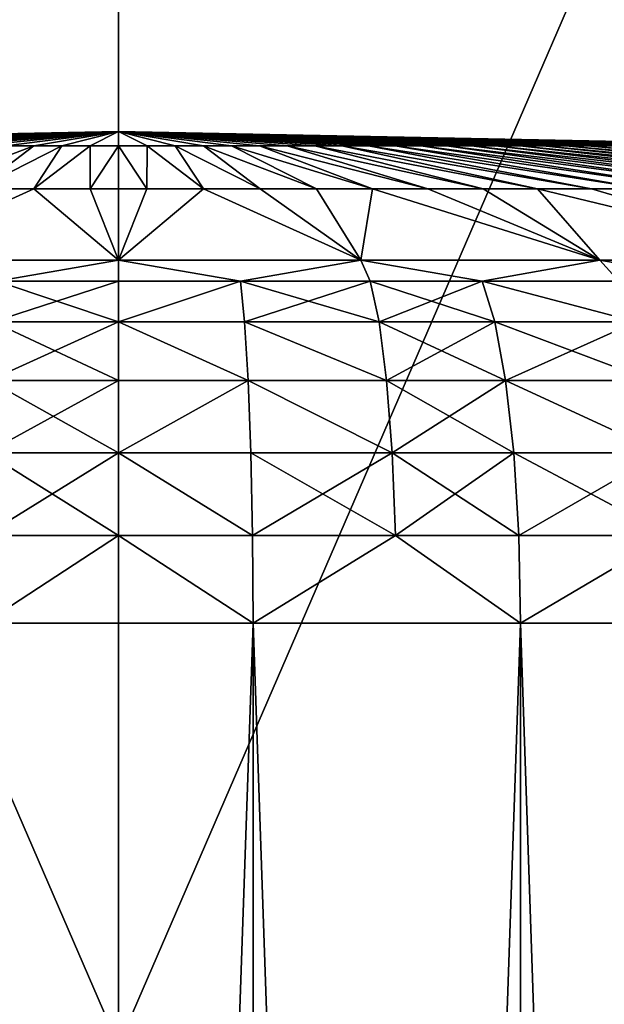
# Model space of a CAD drawing. Extents: x -135 to 135, y -35 to 35.
# Drawn here: x -100 to -99, y 32 to 34 of the extents above; entities that cross this region are included whole.
import ezdxf

# ---------------------------------------------------------------- set-up
doc = ezdxf.new("R2010")
doc.units = 0
doc.header["$MEASUREMENT"] = 0

msp = doc.modelspace()

# ---------------------------------------------------------------- linework, layer by layer
for points in [[(-100, 35), (-100, 32.25), (-101.182098, 34.980034)], [(-98.817902, 34.980034), (-100, 32.25), (-100, 35)], [(-101.182098, 34.980034), (-100, 32.25), (-101.125511, 32.230354)], [(-98.817902, 34.980034), (-98.874489, 32.230354), (-100, 32.25)], [(-100, 34.799999, 4), (-101.175339, 34.780148, 4), (-100, 23.25, 4)], [(-98.824661, 34.780148, 4), (-100, 34.799999, 4), (-100, 23.25, 4)], [(-101.175339, 34.780148, 4), (-100.960808, 23.230139, 4), (-100, 23.25, 4)], [(-98.824661, 34.780148, 4), (-100, 23.25, 4), (-99.039192, 23.230139, 4)], [(-100.987694, 33.48045, 53.661194), (-100.988457, 33.48045, 53.700001), (-100, 33.5, 53.700001)], [(-100.987694, 33.48045, 53.738808), (-100, 33.5, 53.700001), (-100.988457, 33.48045, 53.700001)], [(-100.987694, 33.48045, 53.661194), (-100, 33.5, 53.700001), (-100.985405, 33.48045, 53.622448)], [(-100.985405, 33.48045, 53.777554), (-100, 33.5, 53.700001), (-100.987694, 33.48045, 53.738808)], [(-100.985405, 33.48045, 53.622448), (-100, 33.5, 53.700001), (-100.981606, 33.48045, 53.58382)], [(-100.981606, 33.48045, 53.816181), (-100, 33.5, 53.700001), (-100.985405, 33.48045, 53.777554)], [(-100.981606, 33.48045, 53.58382), (-100, 33.5, 53.700001), (-100.976288, 33.48045, 53.545372)], [(-100.976288, 33.48045, 53.85463), (-100, 33.5, 53.700001), (-100.981606, 33.48045, 53.816181)], [(-100.976288, 33.48045, 53.545372), (-100, 33.5, 53.700001), (-100.96946, 33.48045, 53.50716)], [(-100.96946, 33.48045, 53.892838), (-100, 33.5, 53.700001), (-100.976288, 33.48045, 53.85463)], [(-100.96946, 33.48045, 53.50716), (-100, 33.5, 53.700001), (-100.961143, 33.48045, 53.46925)], [(-100.961143, 33.48045, 53.930752), (-100, 33.5, 53.700001), (-100.96946, 33.48045, 53.892838)], [(-100.961143, 33.48045, 53.46925), (-100, 33.5, 53.700001), (-100.951347, 33.48045, 53.431694)], [(-100.951347, 33.48045, 53.968307), (-100, 33.5, 53.700001), (-100.961143, 33.48045, 53.930752)], [(-100.951347, 33.48045, 53.431694), (-100, 33.5, 53.700001), (-100.940079, 33.48045, 53.39455)], [(-100.940079, 33.48045, 54.005451), (-100, 33.5, 53.700001), (-100.951347, 33.48045, 53.968307)], [(-100.940079, 33.48045, 53.39455), (-100, 33.5, 53.700001), (-100.927361, 33.48045, 53.35788)], [(-100.927361, 33.48045, 54.042122), (-100, 33.5, 53.700001), (-100.940079, 33.48045, 54.005451)], [(-100.927361, 33.48045, 53.35788), (-100, 33.5, 53.700001), (-100.913216, 33.48045, 53.321735)], [(-100.913216, 33.48045, 54.078266), (-100, 33.5, 53.700001), (-100.927361, 33.48045, 54.042122)], [(-100.913216, 33.48045, 53.321735), (-100, 33.5, 53.700001), (-100.897659, 33.48045, 53.286175)], [(-100.897659, 33.48045, 54.113827), (-100, 33.5, 53.700001), (-100.913216, 33.48045, 54.078266)], [(-100.897659, 33.48045, 53.286175), (-100, 33.5, 53.700001), (-100.880722, 33.48045, 53.251251)], [(-100.880722, 33.48045, 54.14875), (-100, 33.5, 53.700001), (-100.897659, 33.48045, 54.113827)], [(-100.880722, 33.48045, 53.251251), (-100, 33.5, 53.700001), (-100.862419, 33.48045, 53.217018)], [(-100.862419, 33.48045, 54.18298), (-100, 33.5, 53.700001), (-100.880722, 33.48045, 54.14875)], [(-100.862419, 33.48045, 53.217018), (-100, 33.5, 53.700001), (-100.842796, 33.48045, 53.183533)], [(-100.842796, 33.48045, 54.216465), (-100, 33.5, 53.700001), (-100.862419, 33.48045, 54.18298)], [(-100.842796, 33.48045, 53.183533), (-100, 33.5, 53.700001), (-100.821869, 33.48045, 53.150845)], [(-100.821869, 33.48045, 54.249157), (-100, 33.5, 53.700001), (-100.842796, 33.48045, 54.216465)], [(-100.821869, 33.48045, 53.150845), (-100, 33.5, 53.700001), (-100.799675, 33.48045, 53.118999)], [(-100.799675, 33.48045, 54.280998), (-100, 33.5, 53.700001), (-100.821869, 33.48045, 54.249157)], [(-100.799675, 33.48045, 53.118999), (-100, 33.5, 53.700001), (-100.776253, 33.48045, 53.088055)], [(-100.776253, 33.48045, 54.311947), (-100, 33.5, 53.700001), (-100.799675, 33.48045, 54.280998)], [(-100.776253, 33.48045, 53.088055), (-100, 33.5, 53.700001), (-100.751625, 33.48045, 53.058048)], [(-100.751625, 33.48045, 54.341949), (-100, 33.5, 53.700001), (-100.776253, 33.48045, 54.311947)], [(-100.751625, 33.48045, 53.058048), (-100, 33.5, 53.700001), (-100.725845, 33.48045, 53.029037)], [(-100.725845, 33.48045, 54.370964), (-100, 33.5, 53.700001), (-100.751625, 33.48045, 54.341949)], [(-100.725845, 33.48045, 53.029037), (-100, 33.5, 53.700001), (-100.698944, 33.48045, 53.001057)], [(-100.698944, 33.48045, 54.398945), (-100, 33.5, 53.700001), (-100.725845, 33.48045, 54.370964)], [(-100.698944, 33.48045, 53.001057), (-100, 33.5, 53.700001), (-100.670967, 33.48045, 52.974155)], [(-100.670967, 33.48045, 54.425846), (-100, 33.5, 53.700001), (-100.698944, 33.48045, 54.398945)], [(-100.670967, 33.48045, 52.974155), (-100, 33.5, 53.700001), (-100.641953, 33.48045, 52.948372)], [(-100.641953, 33.48045, 54.451626), (-100, 33.5, 53.700001), (-100.670967, 33.48045, 54.425846)], [(-100.641953, 33.48045, 52.948372), (-100, 33.5, 53.700001), (-100.611946, 33.48045, 52.923748)], [(-100.611946, 33.48045, 54.47625), (-100, 33.5, 53.700001), (-100.641953, 33.48045, 54.451626)], [(-100.611946, 33.48045, 52.923748), (-100, 33.5, 53.700001), (-100.581001, 33.48045, 52.900322)], [(-100.581001, 33.48045, 54.499676), (-100, 33.5, 53.700001), (-100.611946, 33.48045, 54.47625)], [(-100.581001, 33.48045, 52.900322), (-100, 33.5, 53.700001), (-100.549156, 33.48045, 52.878128)], [(-100.549156, 33.48045, 54.52187), (-100, 33.5, 53.700001), (-100.581001, 33.48045, 54.499676)], [(-100.549156, 33.48045, 52.878128), (-100, 33.5, 53.700001), (-100.516464, 33.48045, 52.857204)], [(-100.516464, 33.48045, 54.542797), (-100, 33.5, 53.700001), (-100.549156, 33.48045, 54.52187)], [(-100.516464, 33.48045, 52.857204), (-100, 33.5, 53.700001), (-100.482979, 33.48045, 52.837578)], [(-100.482979, 33.48045, 54.562424), (-100, 33.5, 53.700001), (-100.516464, 33.48045, 54.542797)], [(-100.482979, 33.48045, 52.837578), (-100, 33.5, 53.700001), (-100.448746, 33.48045, 52.819279)], [(-100.448746, 33.48045, 54.580719), (-100, 33.5, 53.700001), (-100.482979, 33.48045, 54.562424)], [(-100.448746, 33.48045, 52.819279), (-100, 33.5, 53.700001), (-100.413826, 33.48045, 52.802341)], [(-100.413826, 33.48045, 54.59766), (-100, 33.5, 53.700001), (-100.448746, 33.48045, 54.580719)], [(-100.413826, 33.48045, 52.802341), (-100, 33.5, 53.700001), (-100.378265, 33.48045, 52.786785)], [(-100.378265, 33.48045, 54.613213), (-100, 33.5, 53.700001), (-100.413826, 33.48045, 54.59766)], [(-100.378265, 33.48045, 52.786785), (-100, 33.5, 53.700001), (-100.342117, 33.48045, 52.77264)], [(-100.342117, 33.48045, 54.627361), (-100, 33.5, 53.700001), (-100.378265, 33.48045, 54.613213)], [(-100.342117, 33.48045, 52.77264), (-100, 33.5, 53.700001), (-100.30545, 33.48045, 52.759922)], [(-100.30545, 33.48045, 54.640076), (-100, 33.5, 53.700001), (-100.342117, 33.48045, 54.627361)], [(-100.30545, 33.48045, 52.759922), (-100, 33.5, 53.700001), (-100.268303, 33.48045, 52.748657)], [(-100.268303, 33.48045, 54.651344), (-100, 33.5, 53.700001), (-100.30545, 33.48045, 54.640076)], [(-100.268303, 33.48045, 52.748657), (-100, 33.5, 53.700001), (-100.230751, 33.48045, 52.738857)], [(-100.230751, 33.48045, 54.661144), (-100, 33.5, 53.700001), (-100.268303, 33.48045, 54.651344)], [(-100.230751, 33.48045, 52.738857), (-100, 33.5, 53.700001), (-100.192841, 33.48045, 52.730537)], [(-100.192841, 33.48045, 54.66946), (-100, 33.5, 53.700001), (-100.230751, 33.48045, 54.661144)], [(-100.192841, 33.48045, 52.730537), (-100, 33.5, 53.700001), (-100.154625, 33.48045, 52.723713)], [(-100.154625, 33.48045, 54.676285), (-100, 33.5, 53.700001), (-100.192841, 33.48045, 54.66946)], [(-100.154625, 33.48045, 52.723713), (-100, 33.5, 53.700001), (-100.11618, 33.48045, 52.718395)], [(-100.11618, 33.48045, 54.681602), (-100, 33.5, 53.700001), (-100.154625, 33.48045, 54.676285)], [(-100.11618, 33.48045, 52.718395), (-100, 33.5, 53.700001), (-100.077553, 33.48045, 52.714592)], [(-100.077553, 33.48045, 54.68541), (-100, 33.5, 53.700001), (-100.11618, 33.48045, 54.681602)], [(-100.077553, 33.48045, 52.714592), (-100, 33.5, 53.700001), (-100.038803, 33.48045, 52.712307)], [(-100.038803, 33.48045, 54.687695), (-100, 33.5, 53.700001), (-100.077553, 33.48045, 54.68541)], [(-100.038803, 33.48045, 52.712307), (-100, 33.5, 53.700001), (-100, 33.48045, 52.711544)], [(-100, 33.48045, 54.688454), (-100, 33.5, 53.700001), (-100.038803, 33.48045, 54.687695)], [(-99.012306, 33.48045, 53.661194), (-100, 33.5, 53.700001), (-99.011543, 33.48045, 53.700001)], [(-99.014595, 33.48045, 53.622448), (-100, 33.5, 53.700001), (-99.012306, 33.48045, 53.661194)], [(-99.018394, 33.48045, 53.58382), (-100, 33.5, 53.700001), (-99.014595, 33.48045, 53.622448)], [(-99.023712, 33.48045, 53.545372), (-100, 33.5, 53.700001), (-99.018394, 33.48045, 53.58382)], [(-99.03054, 33.48045, 53.50716), (-100, 33.5, 53.700001), (-99.023712, 33.48045, 53.545372)], [(-99.038857, 33.48045, 53.46925), (-100, 33.5, 53.700001), (-99.03054, 33.48045, 53.50716)], [(-99.048653, 33.48045, 53.431694), (-100, 33.5, 53.700001), (-99.038857, 33.48045, 53.46925)], [(-99.059921, 33.48045, 53.39455), (-100, 33.5, 53.700001), (-99.048653, 33.48045, 53.431694)], [(-99.072639, 33.48045, 53.35788), (-100, 33.5, 53.700001), (-99.059921, 33.48045, 53.39455)], [(-99.086784, 33.48045, 53.321735), (-100, 33.5, 53.700001), (-99.072639, 33.48045, 53.35788)], [(-99.102341, 33.48045, 53.286175), (-100, 33.5, 53.700001), (-99.086784, 33.48045, 53.321735)], [(-99.119278, 33.48045, 53.251251), (-100, 33.5, 53.700001), (-99.102341, 33.48045, 53.286175)], [(-99.137581, 33.48045, 53.217018), (-100, 33.5, 53.700001), (-99.119278, 33.48045, 53.251251)], [(-99.157204, 33.48045, 53.183533), (-100, 33.5, 53.700001), (-99.137581, 33.48045, 53.217018)], [(-99.178131, 33.48045, 53.150845), (-100, 33.5, 53.700001), (-99.157204, 33.48045, 53.183533)], [(-99.200325, 33.48045, 53.118999), (-100, 33.5, 53.700001), (-99.178131, 33.48045, 53.150845)], [(-99.223747, 33.48045, 53.088055), (-100, 33.5, 53.700001), (-99.200325, 33.48045, 53.118999)], [(-99.248375, 33.48045, 53.058048), (-100, 33.5, 53.700001), (-99.223747, 33.48045, 53.088055)], [(-99.274155, 33.48045, 53.029037), (-100, 33.5, 53.700001), (-99.248375, 33.48045, 53.058048)], [(-99.301056, 33.48045, 53.001057), (-100, 33.5, 53.700001), (-99.274155, 33.48045, 53.029037)], [(-99.329033, 33.48045, 52.974155), (-100, 33.5, 53.700001), (-99.301056, 33.48045, 53.001057)], [(-99.358047, 33.48045, 52.948372), (-100, 33.5, 53.700001), (-99.329033, 33.48045, 52.974155)], [(-99.388054, 33.48045, 52.923748), (-100, 33.5, 53.700001), (-99.358047, 33.48045, 52.948372)], [(-99.418999, 33.48045, 52.900322), (-100, 33.5, 53.700001), (-99.388054, 33.48045, 52.923748)], [(-99.450844, 33.48045, 52.878128), (-100, 33.5, 53.700001), (-99.418999, 33.48045, 52.900322)], [(-99.483536, 33.48045, 52.857204), (-100, 33.5, 53.700001), (-99.450844, 33.48045, 52.878128)], [(-99.517021, 33.48045, 52.837578), (-100, 33.5, 53.700001), (-99.483536, 33.48045, 52.857204)], [(-99.551254, 33.48045, 52.819279), (-100, 33.5, 53.700001), (-99.517021, 33.48045, 52.837578)], [(-99.586174, 33.48045, 52.802341), (-100, 33.5, 53.700001), (-99.551254, 33.48045, 52.819279)], [(-99.621735, 33.48045, 52.786785), (-100, 33.5, 53.700001), (-99.586174, 33.48045, 52.802341)], [(-99.657883, 33.48045, 52.77264), (-100, 33.5, 53.700001), (-99.621735, 33.48045, 52.786785)], [(-99.69455, 33.48045, 52.759922), (-100, 33.5, 53.700001), (-99.657883, 33.48045, 52.77264)], [(-99.731697, 33.48045, 52.748657), (-100, 33.5, 53.700001), (-99.69455, 33.48045, 52.759922)], [(-99.769249, 33.48045, 52.738857), (-100, 33.5, 53.700001), (-99.731697, 33.48045, 52.748657)], [(-99.807159, 33.48045, 52.730537), (-100, 33.5, 53.700001), (-99.769249, 33.48045, 52.738857)], [(-99.845375, 33.48045, 52.723713), (-100, 33.5, 53.700001), (-99.807159, 33.48045, 52.730537)], [(-99.88382, 33.48045, 52.718395), (-100, 33.5, 53.700001), (-99.845375, 33.48045, 52.723713)], [(-99.922447, 33.48045, 52.714592), (-100, 33.5, 53.700001), (-99.88382, 33.48045, 52.718395)], [(-99.961197, 33.48045, 52.712307), (-100, 33.5, 53.700001), (-99.922447, 33.48045, 52.714592)], [(-100, 33.48045, 52.711544), (-100, 33.5, 53.700001), (-100, 33.5, 53.700001)], [(-100, 33.48045, 52.711544), (-100, 33.5, 53.700001), (-99.961197, 33.48045, 52.712307)], [(-100, 33.48045, 54.688454), (-100, 33.5, 53.700001), (-100, 33.5, 53.700001)], [(-99.961197, 33.48045, 54.687695), (-100, 33.5, 53.700001), (-100, 33.48045, 54.688454)], [(-99.922447, 33.48045, 54.68541), (-100, 33.5, 53.700001), (-99.961197, 33.48045, 54.687695)], [(-99.88382, 33.48045, 54.681602), (-100, 33.5, 53.700001), (-99.922447, 33.48045, 54.68541)], [(-99.845375, 33.48045, 54.676285), (-100, 33.5, 53.700001), (-99.88382, 33.48045, 54.681602)], [(-99.807159, 33.48045, 54.66946), (-100, 33.5, 53.700001), (-99.845375, 33.48045, 54.676285)], [(-99.769249, 33.48045, 54.661144), (-100, 33.5, 53.700001), (-99.807159, 33.48045, 54.66946)], [(-99.731697, 33.48045, 54.651344), (-100, 33.5, 53.700001), (-99.769249, 33.48045, 54.661144)], [(-99.69455, 33.48045, 54.640076), (-100, 33.5, 53.700001), (-99.731697, 33.48045, 54.651344)], [(-99.657883, 33.48045, 54.627361), (-100, 33.5, 53.700001), (-99.69455, 33.48045, 54.640076)], [(-99.621735, 33.48045, 54.613213), (-100, 33.5, 53.700001), (-99.657883, 33.48045, 54.627361)], [(-99.586174, 33.48045, 54.59766), (-100, 33.5, 53.700001), (-99.621735, 33.48045, 54.613213)], [(-99.551254, 33.48045, 54.580719), (-100, 33.5, 53.700001), (-99.586174, 33.48045, 54.59766)], [(-99.517021, 33.48045, 54.562424), (-100, 33.5, 53.700001), (-99.551254, 33.48045, 54.580719)], [(-99.483536, 33.48045, 54.542797), (-100, 33.5, 53.700001), (-99.517021, 33.48045, 54.562424)], [(-99.450844, 33.48045, 54.52187), (-100, 33.5, 53.700001), (-99.483536, 33.48045, 54.542797)], [(-99.418999, 33.48045, 54.499676), (-100, 33.5, 53.700001), (-99.450844, 33.48045, 54.52187)], [(-99.388054, 33.48045, 54.47625), (-100, 33.5, 53.700001), (-99.418999, 33.48045, 54.499676)], [(-99.358047, 33.48045, 54.451626), (-100, 33.5, 53.700001), (-99.388054, 33.48045, 54.47625)], [(-99.329033, 33.48045, 54.425846), (-100, 33.5, 53.700001), (-99.358047, 33.48045, 54.451626)], [(-99.301056, 33.48045, 54.398945), (-100, 33.5, 53.700001), (-99.329033, 33.48045, 54.425846)], [(-99.274155, 33.48045, 54.370964), (-100, 33.5, 53.700001), (-99.301056, 33.48045, 54.398945)], [(-99.248375, 33.48045, 54.341949), (-100, 33.5, 53.700001), (-99.274155, 33.48045, 54.370964)], [(-99.223747, 33.48045, 54.311947), (-100, 33.5, 53.700001), (-99.248375, 33.48045, 54.341949)], [(-99.200325, 33.48045, 54.280998), (-100, 33.5, 53.700001), (-99.223747, 33.48045, 54.311947)], [(-99.178131, 33.48045, 54.249157), (-100, 33.5, 53.700001), (-99.200325, 33.48045, 54.280998)], [(-99.157204, 33.48045, 54.216465), (-100, 33.5, 53.700001), (-99.178131, 33.48045, 54.249157)], [(-99.137581, 33.48045, 54.18298), (-100, 33.5, 53.700001), (-99.157204, 33.48045, 54.216465)], [(-99.119278, 33.48045, 54.14875), (-100, 33.5, 53.700001), (-99.137581, 33.48045, 54.18298)], [(-99.102341, 33.48045, 54.113827), (-100, 33.5, 53.700001), (-99.119278, 33.48045, 54.14875)], [(-99.086784, 33.48045, 54.078266), (-100, 33.5, 53.700001), (-99.102341, 33.48045, 54.113827)], [(-99.072639, 33.48045, 54.042122), (-100, 33.5, 53.700001), (-99.086784, 33.48045, 54.078266)], [(-99.059921, 33.48045, 54.005451), (-100, 33.5, 53.700001), (-99.072639, 33.48045, 54.042122)], [(-99.048653, 33.48045, 53.968307), (-100, 33.5, 53.700001), (-99.059921, 33.48045, 54.005451)], [(-99.038857, 33.48045, 53.930752), (-100, 33.5, 53.700001), (-99.048653, 33.48045, 53.968307)], [(-99.03054, 33.48045, 53.892838), (-100, 33.5, 53.700001), (-99.038857, 33.48045, 53.930752)], [(-99.023712, 33.48045, 53.85463), (-100, 33.5, 53.700001), (-99.03054, 33.48045, 53.892838)], [(-99.018394, 33.48045, 53.816181), (-100, 33.5, 53.700001), (-99.023712, 33.48045, 53.85463)], [(-99.014595, 33.48045, 53.777554), (-100, 33.5, 53.700001), (-99.018394, 33.48045, 53.816181)], [(-99.012306, 33.48045, 53.738808), (-99.011543, 33.48045, 53.700001), (-100, 33.5, 53.700001)], [(-99.012306, 33.48045, 53.738808), (-100, 33.5, 53.700001), (-99.014595, 33.48045, 53.777554)], [(-100.11618, 33.48045, 52.718395), (-100.193619, 33.421837, 51.73415), (-100.270653, 33.421837, 51.743263)], [(-100.154625, 33.48045, 52.723713), (-100.11618, 33.48045, 52.718395), (-100.270653, 33.421837, 51.743263)], [(-100.11618, 33.48045, 54.681602), (-100.154625, 33.48045, 54.676285), (-100.270653, 33.421837, 55.656734)], [(-100.11618, 33.48045, 54.681602), (-100.270653, 33.421837, 55.656734), (-100.193619, 33.421837, 55.665852)], [(-100.077553, 33.48045, 52.714592), (-100.116295, 33.421837, 51.728062), (-100.193619, 33.421837, 51.73415)], [(-100.11618, 33.48045, 52.718395), (-100.077553, 33.48045, 52.714592), (-100.193619, 33.421837, 51.73415)], [(-100.077553, 33.48045, 54.68541), (-100.193619, 33.421837, 55.665852), (-100.116295, 33.421837, 55.671936)], [(-100.077553, 33.48045, 54.68541), (-100.11618, 33.48045, 54.681602), (-100.193619, 33.421837, 55.665852)], [(-100.038803, 33.48045, 52.712307), (-100.03878, 33.421837, 51.725018), (-100.116295, 33.421837, 51.728062)], [(-100.077553, 33.48045, 52.714592), (-100.038803, 33.48045, 52.712307), (-100.116295, 33.421837, 51.728062)], [(-100.038803, 33.48045, 54.687695), (-100.116295, 33.421837, 55.671936), (-100.03878, 33.421837, 55.674984)], [(-100.038803, 33.48045, 54.687695), (-100.077553, 33.48045, 54.68541), (-100.116295, 33.421837, 55.671936)], [(-100.038803, 33.48045, 52.712307), (-100, 33.48045, 52.711544), (-100.03878, 33.421837, 51.725018)], [(-100, 33.48045, 54.688454), (-100.038803, 33.48045, 54.687695), (-100.03878, 33.421837, 55.674984)], [(-100, 33.48045, 52.711544), (-99.96122, 33.421837, 51.725018), (-100.03878, 33.421837, 51.725018)], [(-100, 33.48045, 54.688454), (-100.03878, 33.421837, 55.674984), (-99.96122, 33.421837, 55.674984)], [(-100, 33.48045, 52.711544), (-99.961197, 33.48045, 52.712307), (-99.96122, 33.421837, 51.725018)], [(-99.961197, 33.48045, 54.687695), (-100, 33.48045, 54.688454), (-99.96122, 33.421837, 55.674984)], [(-99.961197, 33.48045, 52.712307), (-99.883705, 33.421837, 51.728062), (-99.96122, 33.421837, 51.725018)], [(-99.961197, 33.48045, 54.687695), (-99.96122, 33.421837, 55.674984), (-99.883705, 33.421837, 55.671936)], [(-99.961197, 33.48045, 52.712307), (-99.922447, 33.48045, 52.714592), (-99.883705, 33.421837, 51.728062)], [(-99.922447, 33.48045, 54.68541), (-99.961197, 33.48045, 54.687695), (-99.883705, 33.421837, 55.671936)], [(-99.922447, 33.48045, 52.714592), (-99.806381, 33.421837, 51.73415), (-99.883705, 33.421837, 51.728062)], [(-99.922447, 33.48045, 52.714592), (-99.88382, 33.48045, 52.718395), (-99.806381, 33.421837, 51.73415)], [(-99.922447, 33.48045, 54.68541), (-99.883705, 33.421837, 55.671936), (-99.806381, 33.421837, 55.665852)], [(-99.88382, 33.48045, 54.681602), (-99.922447, 33.48045, 54.68541), (-99.806381, 33.421837, 55.665852)], [(-99.88382, 33.48045, 52.718395), (-99.729347, 33.421837, 51.743263), (-99.806381, 33.421837, 51.73415)], [(-99.88382, 33.48045, 52.718395), (-99.845375, 33.48045, 52.723713), (-99.729347, 33.421837, 51.743263)], [(-99.88382, 33.48045, 54.681602), (-99.806381, 33.421837, 55.665852), (-99.729347, 33.421837, 55.656734)], [(-99.845375, 33.48045, 54.676285), (-99.88382, 33.48045, 54.681602), (-99.729347, 33.421837, 55.656734)], [(-99.845375, 33.48045, 52.723713), (-99.807159, 33.48045, 52.730537), (-99.65274, 33.421837, 51.755398)], [(-99.845375, 33.48045, 52.723713), (-99.65274, 33.421837, 51.755398), (-99.729347, 33.421837, 51.743263)], [(-99.845375, 33.48045, 54.676285), (-99.729347, 33.421837, 55.656734), (-99.65274, 33.421837, 55.6446)], [(-99.807159, 33.48045, 54.66946), (-99.845375, 33.48045, 54.676285), (-99.65274, 33.421837, 55.6446)], [(-99.807159, 33.48045, 52.730537), (-99.769249, 33.48045, 52.738857), (-99.57666, 33.421837, 51.770531)], [(-99.807159, 33.48045, 52.730537), (-99.57666, 33.421837, 51.770531), (-99.65274, 33.421837, 51.755398)], [(-99.807159, 33.48045, 54.66946), (-99.65274, 33.421837, 55.6446), (-99.57666, 33.421837, 55.629467)], [(-99.769249, 33.48045, 54.661144), (-99.807159, 33.48045, 54.66946), (-99.57666, 33.421837, 55.629467)], [(-99.769249, 33.48045, 52.738857), (-99.731697, 33.48045, 52.748657), (-99.501236, 33.421837, 51.788639)], [(-99.769249, 33.48045, 52.738857), (-99.501236, 33.421837, 51.788639), (-99.57666, 33.421837, 51.770531)], [(-99.769249, 33.48045, 54.661144), (-99.57666, 33.421837, 55.629467), (-99.501236, 33.421837, 55.611359)], [(-99.731697, 33.48045, 54.651344), (-99.769249, 33.48045, 54.661144), (-99.501236, 33.421837, 55.611359)], [(-99.731697, 33.48045, 52.748657), (-99.426582, 33.421837, 51.809696), (-99.501236, 33.421837, 51.788639)], [(-99.731697, 33.48045, 52.748657), (-99.69455, 33.48045, 52.759922), (-99.426582, 33.421837, 51.809696)], [(-99.731697, 33.48045, 54.651344), (-99.501236, 33.421837, 55.611359), (-99.426582, 33.421837, 55.590305)], [(-99.69455, 33.48045, 54.640076), (-99.731697, 33.48045, 54.651344), (-99.426582, 33.421837, 55.590305)], [(-99.69455, 33.48045, 52.759922), (-99.352814, 33.421837, 51.833664), (-99.426582, 33.421837, 51.809696)], [(-99.69455, 33.48045, 52.759922), (-99.657883, 33.48045, 52.77264), (-99.352814, 33.421837, 51.833664)], [(-99.69455, 33.48045, 54.640076), (-99.426582, 33.421837, 55.590305), (-99.352814, 33.421837, 55.566338)], [(-99.657883, 33.48045, 54.627361), (-99.69455, 33.48045, 54.640076), (-99.352814, 33.421837, 55.566338)], [(-99.657883, 33.48045, 52.77264), (-99.280037, 33.421837, 51.860512), (-99.352814, 33.421837, 51.833664)], [(-99.657883, 33.48045, 52.77264), (-99.621735, 33.48045, 52.786785), (-99.280037, 33.421837, 51.860512)], [(-99.657883, 33.48045, 54.627361), (-99.352814, 33.421837, 55.566338), (-99.280037, 33.421837, 55.53949)], [(-99.621735, 33.48045, 54.613213), (-99.657883, 33.48045, 54.627361), (-99.280037, 33.421837, 55.53949)], [(-99.621735, 33.48045, 52.786785), (-99.208374, 33.421837, 51.890194), (-99.280037, 33.421837, 51.860512)], [(-99.621735, 33.48045, 52.786785), (-99.586174, 33.48045, 52.802341), (-99.208374, 33.421837, 51.890194)], [(-99.621735, 33.48045, 54.613213), (-99.280037, 33.421837, 55.53949), (-99.208374, 33.421837, 55.509804)], [(-99.586174, 33.48045, 54.59766), (-99.621735, 33.48045, 54.613213), (-99.208374, 33.421837, 55.509804)], [(-99.586174, 33.48045, 52.802341), (-99.551254, 33.48045, 52.819279), (-99.137932, 33.421837, 51.922668)], [(-99.586174, 33.48045, 52.802341), (-99.137932, 33.421837, 51.922668), (-99.208374, 33.421837, 51.890194)], [(-99.586174, 33.48045, 54.59766), (-99.208374, 33.421837, 55.509804), (-99.137932, 33.421837, 55.477329)], [(-99.551254, 33.48045, 54.580719), (-99.586174, 33.48045, 54.59766), (-99.137932, 33.421837, 55.477329)], [(-99.551254, 33.48045, 52.819279), (-99.517021, 33.48045, 52.837578), (-99.068817, 33.421837, 51.957886)], [(-99.551254, 33.48045, 52.819279), (-99.068817, 33.421837, 51.957886), (-99.137932, 33.421837, 51.922668)], [(-99.551254, 33.48045, 54.580719), (-99.137932, 33.421837, 55.477329), (-99.068817, 33.421837, 55.442116)], [(-99.517021, 33.48045, 54.562424), (-99.551254, 33.48045, 54.580719), (-99.068817, 33.421837, 55.442116)], [(-99.517021, 33.48045, 52.837578), (-99.483536, 33.48045, 52.857204), (-99.001144, 33.421837, 51.995785)], [(-99.517021, 33.48045, 52.837578), (-99.001144, 33.421837, 51.995785), (-99.068817, 33.421837, 51.957886)], [(-99.517021, 33.48045, 54.562424), (-99.068817, 33.421837, 55.442116), (-99.001144, 33.421837, 55.404213)], [(-99.483536, 33.48045, 54.542797), (-99.517021, 33.48045, 54.562424), (-99.001144, 33.421837, 55.404213)], [(-99.483536, 33.48045, 52.857204), (-99.450844, 33.48045, 52.878128), (-98.935005, 33.421837, 52.036316)], [(-99.483536, 33.48045, 52.857204), (-98.935005, 33.421837, 52.036316), (-99.001144, 33.421837, 51.995785)], [(-99.483536, 33.48045, 54.542797), (-99.001144, 33.421837, 55.404213), (-98.935005, 33.421837, 55.363686)], [(-99.450844, 33.48045, 54.52187), (-99.483536, 33.48045, 54.542797), (-98.935005, 33.421837, 55.363686)], [(-99.450844, 33.48045, 52.878128), (-98.870514, 33.421837, 52.079407), (-98.935005, 33.421837, 52.036316)], [(-99.450844, 33.48045, 52.878128), (-99.418999, 33.48045, 52.900322), (-98.870514, 33.421837, 52.079407)], [(-99.450844, 33.48045, 54.52187), (-98.935005, 33.421837, 55.363686), (-98.870514, 33.421837, 55.320591)], [(-99.418999, 33.48045, 54.499676), (-99.450844, 33.48045, 54.52187), (-98.870514, 33.421837, 55.320591)], [(-99.418999, 33.48045, 52.900322), (-98.807755, 33.421837, 52.125), (-98.870514, 33.421837, 52.079407)], [(-99.418999, 33.48045, 52.900322), (-99.388054, 33.48045, 52.923748), (-98.807755, 33.421837, 52.125)], [(-99.418999, 33.48045, 54.499676), (-98.870514, 33.421837, 55.320591), (-98.807755, 33.421837, 55.274998)], [(-99.388054, 33.48045, 54.47625), (-99.418999, 33.48045, 54.499676), (-98.807755, 33.421837, 55.274998)], [(-99.388054, 33.48045, 52.923748), (-99.358047, 33.48045, 52.948372), (-98.746841, 33.421837, 52.173023)], [(-99.388054, 33.48045, 52.923748), (-98.746841, 33.421837, 52.173023), (-98.807755, 33.421837, 52.125)], [(-99.388054, 33.48045, 54.47625), (-98.807755, 33.421837, 55.274998), (-98.746841, 33.421837, 55.226978)], [(-99.358047, 33.48045, 54.451626), (-99.388054, 33.48045, 54.47625), (-98.746841, 33.421837, 55.226978)], [(-99.358047, 33.48045, 52.948372), (-99.329033, 33.48045, 52.974155), (-98.687859, 33.421837, 52.2234)], [(-99.358047, 33.48045, 52.948372), (-98.687859, 33.421837, 52.2234), (-98.746841, 33.421837, 52.173023)], [(-99.358047, 33.48045, 54.451626), (-98.746841, 33.421837, 55.226978), (-98.687859, 33.421837, 55.176601)], [(-99.329033, 33.48045, 54.425846), (-99.358047, 33.48045, 54.451626), (-98.687859, 33.421837, 55.176601)], [(-100.116295, 33.421837, 51.728062), (-100, 33.324245, 50.740818), (-100.331322, 33.324245, 50.759422)], [(-100.193619, 33.421837, 51.73415), (-100.116295, 33.421837, 51.728062), (-100.331322, 33.324245, 50.759422)], [(-100.116295, 33.421837, 55.671936), (-100.331322, 33.324245, 56.640575), (-100, 33.324245, 56.659184)], [(-100.116295, 33.421837, 55.671936), (-100.193619, 33.421837, 55.665852), (-100.331322, 33.324245, 56.640575)], [(-100.116295, 33.421837, 51.728062), (-100.03878, 33.421837, 51.725018), (-100, 33.324245, 50.740818)], [(-100.03878, 33.421837, 55.674984), (-100.116295, 33.421837, 55.671936), (-100, 33.324245, 56.659184)], [(-100.03878, 33.421837, 51.725018), (-99.96122, 33.421837, 51.725018), (-100, 33.324245, 50.740818)], [(-99.96122, 33.421837, 55.674984), (-100.03878, 33.421837, 55.674984), (-100, 33.324245, 56.659184)], [(-99.883705, 33.421837, 51.728062), (-99.668678, 33.324245, 50.759422), (-100, 33.324245, 50.740818)], [(-99.96122, 33.421837, 51.725018), (-99.883705, 33.421837, 51.728062), (-100, 33.324245, 50.740818)], [(-99.883705, 33.421837, 55.671936), (-100, 33.324245, 56.659184), (-99.668678, 33.324245, 56.640575)], [(-99.883705, 33.421837, 55.671936), (-99.96122, 33.421837, 55.674984), (-100, 33.324245, 56.659184)], [(-99.883705, 33.421837, 51.728062), (-99.806381, 33.421837, 51.73415), (-99.668678, 33.324245, 50.759422)], [(-99.806381, 33.421837, 55.665852), (-99.883705, 33.421837, 55.671936), (-99.668678, 33.324245, 56.640575)], [(-99.806381, 33.421837, 51.73415), (-99.729347, 33.421837, 51.743263), (-99.668678, 33.324245, 50.759422)], [(-99.729347, 33.421837, 55.656734), (-99.806381, 33.421837, 55.665852), (-99.668678, 33.324245, 56.640575)], [(-99.729347, 33.421837, 51.743263), (-99.65274, 33.421837, 51.755398), (-99.668678, 33.324245, 50.759422)], [(-99.65274, 33.421837, 55.6446), (-99.729347, 33.421837, 55.656734), (-99.668678, 33.324245, 56.640575)], [(-99.65274, 33.421837, 51.755398), (-99.341522, 33.324245, 50.81501), (-99.668678, 33.324245, 50.759422)], [(-99.65274, 33.421837, 55.6446), (-99.668678, 33.324245, 56.640575), (-99.341522, 33.324245, 56.584991)], [(-99.65274, 33.421837, 51.755398), (-99.57666, 33.421837, 51.770531), (-99.341522, 33.324245, 50.81501)], [(-99.57666, 33.421837, 55.629467), (-99.65274, 33.421837, 55.6446), (-99.341522, 33.324245, 56.584991)], [(-99.57666, 33.421837, 51.770531), (-99.501236, 33.421837, 51.788639), (-99.341522, 33.324245, 50.81501)], [(-99.501236, 33.421837, 55.611359), (-99.57666, 33.421837, 55.629467), (-99.341522, 33.324245, 56.584991)], [(-99.501236, 33.421837, 51.788639), (-99.426582, 33.421837, 51.809696), (-99.341522, 33.324245, 50.81501)], [(-99.426582, 33.421837, 55.590305), (-99.501236, 33.421837, 55.611359), (-99.341522, 33.324245, 56.584991)], [(-99.426582, 33.421837, 51.809696), (-99.352814, 33.421837, 51.833664), (-99.022644, 33.324245, 50.906876)], [(-99.426582, 33.421837, 51.809696), (-99.022644, 33.324245, 50.906876), (-99.341522, 33.324245, 50.81501)], [(-99.426582, 33.421837, 55.590305), (-99.341522, 33.324245, 56.584991), (-99.022644, 33.324245, 56.493126)], [(-99.352814, 33.421837, 55.566338), (-99.426582, 33.421837, 55.590305), (-99.022644, 33.324245, 56.493126)], [(-99.352814, 33.421837, 51.833664), (-99.280037, 33.421837, 51.860512), (-99.022644, 33.324245, 50.906876)], [(-99.280037, 33.421837, 55.53949), (-99.352814, 33.421837, 55.566338), (-99.022644, 33.324245, 56.493126)], [(-100.166557, 33.295593, 56.771938), (-100, 33.324245, 56.659184), (-100.331322, 33.324245, 56.640575)], [(-100.166557, 33.295593, 50.628059), (-100.331322, 33.324245, 50.759422), (-100, 33.324245, 50.740818)], [(-100, 33.295593, 56.776451), (-100, 33.324245, 56.659184), (-100.166557, 33.295593, 56.771938)], [(-100.166557, 33.295593, 50.628059), (-100, 33.324245, 50.740818), (-100, 33.295593, 50.62355)], [(-99.833443, 33.295593, 56.771938), (-99.668678, 33.324245, 56.640575), (-100, 33.324245, 56.659184)], [(-99.833443, 33.295593, 56.771938), (-100, 33.324245, 56.659184), (-100, 33.295593, 56.776451)], [(-99.833443, 33.295593, 50.628059), (-100, 33.324245, 50.740818), (-99.668678, 33.324245, 50.759422)], [(-100, 33.295593, 50.62355), (-100, 33.324245, 50.740818), (-99.833443, 33.295593, 50.628059)], [(-99.655548, 33.295593, 56.757107), (-99.668678, 33.324245, 56.640575), (-99.833443, 33.295593, 56.771938)], [(-99.833443, 33.295593, 50.628059), (-99.668678, 33.324245, 50.759422), (-99.655548, 33.295593, 50.642895)], [(-99.502289, 33.295593, 56.735924), (-99.341522, 33.324245, 56.584991), (-99.668678, 33.324245, 56.640575)], [(-99.502289, 33.295593, 56.735924), (-99.668678, 33.324245, 56.640575), (-99.655548, 33.295593, 56.757107)], [(-99.502289, 33.295593, 50.664078), (-99.668678, 33.324245, 50.759422), (-99.341522, 33.324245, 50.81501)], [(-99.655548, 33.295593, 50.642895), (-99.668678, 33.324245, 50.759422), (-99.502289, 33.295593, 50.664078)], [(-99.315422, 33.295593, 56.699318), (-99.341522, 33.324245, 56.584991), (-99.502289, 33.295593, 56.735924)], [(-99.502289, 33.295593, 50.664078), (-99.341522, 33.324245, 50.81501), (-99.315422, 33.295593, 50.700684)], [(-99.176964, 33.295593, 56.664314), (-99.022644, 33.324245, 56.493126), (-99.341522, 33.324245, 56.584991)], [(-99.176964, 33.295593, 56.664314), (-99.341522, 33.324245, 56.584991), (-99.315422, 33.295593, 56.699318)], [(-99.176964, 33.295593, 50.735687), (-99.341522, 33.324245, 50.81501), (-99.022644, 33.324245, 50.906876)], [(-99.315422, 33.295593, 50.700684), (-99.341522, 33.324245, 50.81501), (-99.176964, 33.295593, 50.735687)], [(-100, 33.295593, 56.776451), (-100.172348, 33.239666, 56.878765), (-100, 33.239666, 56.883434)], [(-100, 33.295593, 56.776451), (-100.166557, 33.295593, 56.771938), (-100.172348, 33.239666, 56.878765)], [(-100.166557, 33.295593, 50.628059), (-100, 33.239666, 50.516567), (-100.172348, 33.239666, 50.521236)], [(-100.166557, 33.295593, 50.628059), (-100, 33.295593, 50.62355), (-100, 33.239666, 50.516567)], [(-99.833443, 33.295593, 56.771938), (-100, 33.295593, 56.776451), (-100, 33.239666, 56.883434)], [(-99.833443, 33.295593, 56.771938), (-100, 33.239666, 56.883434), (-99.827652, 33.239666, 56.878765)], [(-100, 33.239666, 50.516567), (-99.833443, 33.295593, 50.628059), (-99.827652, 33.239666, 50.521236)], [(-100, 33.295593, 50.62355), (-99.833443, 33.295593, 50.628059), (-100, 33.239666, 50.516567)], [(-99.655548, 33.295593, 56.757107), (-99.833443, 33.295593, 56.771938), (-99.827652, 33.239666, 56.878765)], [(-99.833443, 33.295593, 50.628059), (-99.655548, 33.295593, 50.642895), (-99.64357, 33.239666, 50.536583)], [(-99.833443, 33.295593, 50.628059), (-99.64357, 33.239666, 50.536583), (-99.827652, 33.239666, 50.521236)], [(-99.655548, 33.295593, 56.757107), (-99.827652, 33.239666, 56.878765), (-99.64357, 33.239666, 56.863415)], [(-99.502289, 33.295593, 56.735924), (-99.655548, 33.295593, 56.757107), (-99.64357, 33.239666, 56.863415)], [(-99.655548, 33.295593, 50.642895), (-99.502289, 33.295593, 50.664078), (-99.484978, 33.239666, 50.558506)], [(-99.655548, 33.295593, 50.642895), (-99.484978, 33.239666, 50.558506), (-99.64357, 33.239666, 50.536583)], [(-99.502289, 33.295593, 56.735924), (-99.64357, 33.239666, 56.863415), (-99.484978, 33.239666, 56.841496)], [(-99.291618, 33.239666, 56.803616), (-99.502289, 33.295593, 56.735924), (-99.484978, 33.239666, 56.841496)], [(-99.315422, 33.295593, 56.699318), (-99.502289, 33.295593, 56.735924), (-99.291618, 33.239666, 56.803616)], [(-99.502289, 33.295593, 50.664078), (-99.291618, 33.239666, 50.596382), (-99.484978, 33.239666, 50.558506)], [(-99.502289, 33.295593, 50.664078), (-99.315422, 33.295593, 50.700684), (-99.291618, 33.239666, 50.596382)], [(-100, 33.239666, 56.883434), (-100.172348, 33.239666, 56.878765), (-100.177246, 33.159733, 56.969093)], [(-100, 33.239666, 56.883434), (-100.177246, 33.159733, 56.969093), (-100, 33.159733, 56.973892)], [(-100.172348, 33.239666, 50.521236), (-100, 33.159733, 50.426105), (-100.177246, 33.159733, 50.430908)], [(-100.172348, 33.239666, 50.521236), (-100, 33.239666, 50.516567), (-100, 33.159733, 50.426105)], [(-99.822754, 33.159733, 56.969093), (-100, 33.239666, 56.883434), (-100, 33.159733, 56.973892)], [(-99.827652, 33.239666, 56.878765), (-100, 33.239666, 56.883434), (-99.822754, 33.159733, 56.969093)], [(-100, 33.239666, 50.516567), (-99.827652, 33.239666, 50.521236), (-99.822754, 33.159733, 50.430908)], [(-100, 33.239666, 50.516567), (-99.822754, 33.159733, 50.430908), (-100, 33.159733, 50.426105)], [(-99.633438, 33.159733, 56.953308), (-99.827652, 33.239666, 56.878765), (-99.822754, 33.159733, 56.969093)], [(-99.64357, 33.239666, 56.863415), (-99.827652, 33.239666, 56.878765), (-99.633438, 33.159733, 56.953308)], [(-99.827652, 33.239666, 50.521236), (-99.633438, 33.159733, 50.446693), (-99.822754, 33.159733, 50.430908)], [(-99.827652, 33.239666, 50.521236), (-99.64357, 33.239666, 50.536583), (-99.633438, 33.159733, 50.446693)], [(-99.484978, 33.239666, 56.841496), (-99.64357, 33.239666, 56.863415), (-99.633438, 33.159733, 56.953308)], [(-99.64357, 33.239666, 50.536583), (-99.484978, 33.239666, 50.558506), (-99.470345, 33.159733, 50.469234)], [(-99.64357, 33.239666, 50.536583), (-99.470345, 33.159733, 50.469234), (-99.633438, 33.159733, 50.446693)], [(-99.484978, 33.239666, 56.841496), (-99.633438, 33.159733, 56.953308), (-99.470345, 33.159733, 56.930763)], [(-99.291618, 33.239666, 56.803616), (-99.484978, 33.239666, 56.841496), (-99.470345, 33.159733, 56.930763)], [(-99.484978, 33.239666, 50.558506), (-99.291618, 33.239666, 50.596382), (-99.271492, 33.159733, 50.50819)], [(-99.484978, 33.239666, 50.558506), (-99.271492, 33.159733, 50.50819), (-99.470345, 33.159733, 50.469234)], [(-99.291618, 33.239666, 56.803616), (-99.470345, 33.159733, 56.930763), (-99.271492, 33.159733, 56.891811)], [(-100, 33.159733, 56.973892), (-100.180962, 33.060448, 57.037655), (-100, 33.060448, 57.042557)], [(-100, 33.159733, 56.973892), (-100.177246, 33.159733, 56.969093), (-100.180962, 33.060448, 57.037655)], [(-100.177246, 33.159733, 50.430908), (-100, 33.060448, 50.357441), (-100.180962, 33.060448, 50.362343)], [(-100.177246, 33.159733, 50.430908), (-100, 33.159733, 50.426105), (-100, 33.060448, 50.357441)], [(-99.822754, 33.159733, 56.969093), (-100, 33.060448, 57.042557), (-99.819038, 33.060448, 57.037655)], [(-99.822754, 33.159733, 56.969093), (-100, 33.159733, 56.973892), (-100, 33.060448, 57.042557)], [(-100, 33.060448, 50.357441), (-99.822754, 33.159733, 50.430908), (-99.819038, 33.060448, 50.362343)], [(-100, 33.159733, 50.426105), (-99.822754, 33.159733, 50.430908), (-100, 33.060448, 50.357441)], [(-99.625755, 33.060448, 57.021542), (-99.822754, 33.159733, 56.969093), (-99.819038, 33.060448, 57.037655)], [(-99.633438, 33.159733, 56.953308), (-99.822754, 33.159733, 56.969093), (-99.625755, 33.060448, 57.021542)], [(-99.822754, 33.159733, 50.430908), (-99.625755, 33.060448, 50.37846), (-99.819038, 33.060448, 50.362343)], [(-99.822754, 33.159733, 50.430908), (-99.633438, 33.159733, 50.446693), (-99.625755, 33.060448, 50.37846)], [(-99.470345, 33.159733, 56.930763), (-99.633438, 33.159733, 56.953308), (-99.625755, 33.060448, 57.021542)], [(-99.633438, 33.159733, 50.446693), (-99.470345, 33.159733, 50.469234), (-99.459236, 33.060448, 50.401474)], [(-99.633438, 33.159733, 50.446693), (-99.459236, 33.060448, 50.401474), (-99.625755, 33.060448, 50.37846)], [(-99.470345, 33.159733, 56.930763), (-99.625755, 33.060448, 57.021542), (-99.459236, 33.060448, 56.998524)], [(-99.25621, 33.060448, 56.958755), (-99.470345, 33.159733, 56.930763), (-99.459236, 33.060448, 56.998524)], [(-99.271492, 33.159733, 56.891811), (-99.470345, 33.159733, 56.930763), (-99.25621, 33.060448, 56.958755)], [(-99.470345, 33.159733, 50.469234), (-99.271492, 33.159733, 50.50819), (-99.25621, 33.060448, 50.441246)], [(-99.470345, 33.159733, 50.469234), (-99.25621, 33.060448, 50.441246), (-99.459236, 33.060448, 50.401474)], [(-100, 33.060448, 57.042557), (-100.180962, 33.060448, 57.037655), (-100.183281, 32.947598, 57.080463)], [(-100, 33.060448, 57.042557), (-100.183281, 32.947598, 57.080463), (-100, 32.947598, 57.085426)], [(-100.180962, 33.060448, 50.362343), (-100, 32.947598, 50.314571), (-100.183281, 32.947598, 50.319538)], [(-100.180962, 33.060448, 50.362343), (-100, 33.060448, 50.357441), (-100, 32.947598, 50.314571)], [(-99.816719, 32.947598, 57.080463), (-100, 33.060448, 57.042557), (-100, 32.947598, 57.085426)], [(-99.819038, 33.060448, 57.037655), (-100, 33.060448, 57.042557), (-99.816719, 32.947598, 57.080463)], [(-100, 33.060448, 50.357441), (-99.816719, 32.947598, 50.319538), (-100, 32.947598, 50.314571)], [(-100, 33.060448, 50.357441), (-99.819038, 33.060448, 50.362343), (-99.816719, 32.947598, 50.319538)], [(-99.625755, 33.060448, 57.021542), (-99.819038, 33.060448, 57.037655), (-99.816719, 32.947598, 57.080463)], [(-99.819038, 33.060448, 50.362343), (-99.620949, 32.947598, 50.335861), (-99.816719, 32.947598, 50.319538)], [(-99.819038, 33.060448, 50.362343), (-99.625755, 33.060448, 50.37846), (-99.620949, 32.947598, 50.335861)], [(-99.625755, 33.060448, 57.021542), (-99.816719, 32.947598, 57.080463), (-99.620949, 32.947598, 57.06414)], [(-99.459236, 33.060448, 56.998524), (-99.625755, 33.060448, 57.021542), (-99.620949, 32.947598, 57.06414)], [(-99.625755, 33.060448, 50.37846), (-99.459236, 33.060448, 50.401474), (-99.452301, 32.947598, 50.359169)], [(-99.625755, 33.060448, 50.37846), (-99.452301, 32.947598, 50.359169), (-99.620949, 32.947598, 50.335861)], [(-99.459236, 33.060448, 56.998524), (-99.620949, 32.947598, 57.06414), (-99.452301, 32.947598, 57.040829)], [(-99.25621, 33.060448, 56.958755), (-99.459236, 33.060448, 56.998524), (-99.452301, 32.947598, 57.040829)], [(-99.459236, 33.060448, 50.401474), (-99.25621, 33.060448, 50.441246), (-99.246674, 32.947598, 50.399452)], [(-99.459236, 33.060448, 50.401474), (-99.246674, 32.947598, 50.399452), (-99.452301, 32.947598, 50.359169)], [(-99.25621, 33.060448, 56.958755), (-99.452301, 32.947598, 57.040829), (-99.246674, 32.947598, 57.000549)], [(-100, 32.947598, 57.085426), (-100.183281, 32.947598, 57.080463), (-100.184074, 32.827763, 57.095013)], [(-100, 32.947598, 57.085426), (-100.184074, 32.827763, 57.095013), (-99.815926, 32.827763, 57.095013)], [(-100, 32.947598, 50.314571), (-99.815926, 32.827763, 50.304985), (-100.184074, 32.827763, 50.304985)], [(-100.183281, 32.947598, 50.319538), (-100, 32.947598, 50.314571), (-100.184074, 32.827763, 50.304985)], [(-99.816719, 32.947598, 57.080463), (-100, 32.947598, 57.085426), (-99.815926, 32.827763, 57.095013)], [(-100, 32.947598, 50.314571), (-99.816719, 32.947598, 50.319538), (-99.815926, 32.827763, 50.304985)], [(-99.620949, 32.947598, 57.06414), (-99.816719, 32.947598, 57.080463), (-99.815926, 32.827763, 57.095013)], [(-99.816719, 32.947598, 50.319538), (-99.620949, 32.947598, 50.335861), (-99.815926, 32.827763, 50.304985)], [(-99.620949, 32.947598, 57.06414), (-99.815926, 32.827763, 57.095013), (-99.449944, 32.827763, 57.05521)], [(-99.620949, 32.947598, 50.335861), (-99.449944, 32.827763, 50.344791), (-99.815926, 32.827763, 50.304985)], [(-99.452301, 32.947598, 57.040829), (-99.620949, 32.947598, 57.06414), (-99.449944, 32.827763, 57.05521)], [(-99.620949, 32.947598, 50.335861), (-99.452301, 32.947598, 50.359169), (-99.449944, 32.827763, 50.344791)], [(-99.246674, 32.947598, 57.000549), (-99.452301, 32.947598, 57.040829), (-99.449944, 32.827763, 57.05521)], [(-99.452301, 32.947598, 50.359169), (-99.246674, 32.947598, 50.399452), (-99.449944, 32.827763, 50.344791)], [(-99.246674, 32.947598, 57.000549), (-99.449944, 32.827763, 57.05521), (-99.090401, 32.827763, 56.97607)], [(-99.246674, 32.947598, 50.399452), (-99.090401, 32.827763, 50.423931), (-99.449944, 32.827763, 50.344791)], [(-100.184074, 32.827763, 50.304985), (-99.815926, 32.827763, 50.304985), (-99.815926, 22.200001, 50.304985)], [(-100.184074, 32.827763, 50.304985), (-99.815926, 22.200001, 50.304985), (-100.184074, 22.200001, 50.304985)], [(-99.815926, 32.827763, 57.095013), (-100.184074, 32.827763, 57.095013), (-100.184074, 22.200001, 57.095013)], [(-99.815926, 32.827763, 57.095013), (-100.184074, 22.200001, 57.095013), (-99.815926, 22.200001, 57.095013)], [(-99.815926, 32.827763, 50.304985), (-99.449944, 32.827763, 50.344791), (-99.449944, 22.200001, 50.344791)], [(-99.815926, 32.827763, 50.304985), (-99.449944, 22.200001, 50.344791), (-99.815926, 22.200001, 50.304985)], [(-99.449944, 32.827763, 57.05521), (-99.815926, 32.827763, 57.095013), (-99.815926, 22.200001, 57.095013)], [(-99.449944, 32.827763, 57.05521), (-99.815926, 22.200001, 57.095013), (-99.449944, 22.200001, 57.05521)], [(-99.449944, 32.827763, 50.344791), (-99.090401, 32.827763, 50.423931), (-99.090401, 22.200001, 50.423931)], [(-99.449944, 32.827763, 50.344791), (-99.090401, 22.200001, 50.423931), (-99.449944, 22.200001, 50.344791)], [(-99.090401, 32.827763, 56.97607), (-99.449944, 32.827763, 57.05521), (-99.449944, 22.200001, 57.05521)], [(-99.090401, 32.827763, 56.97607), (-99.449944, 22.200001, 57.05521), (-99.090401, 22.200001, 56.97607)]]:
    msp.add_3dface(points)

doc.saveas('drawing.dxf')
